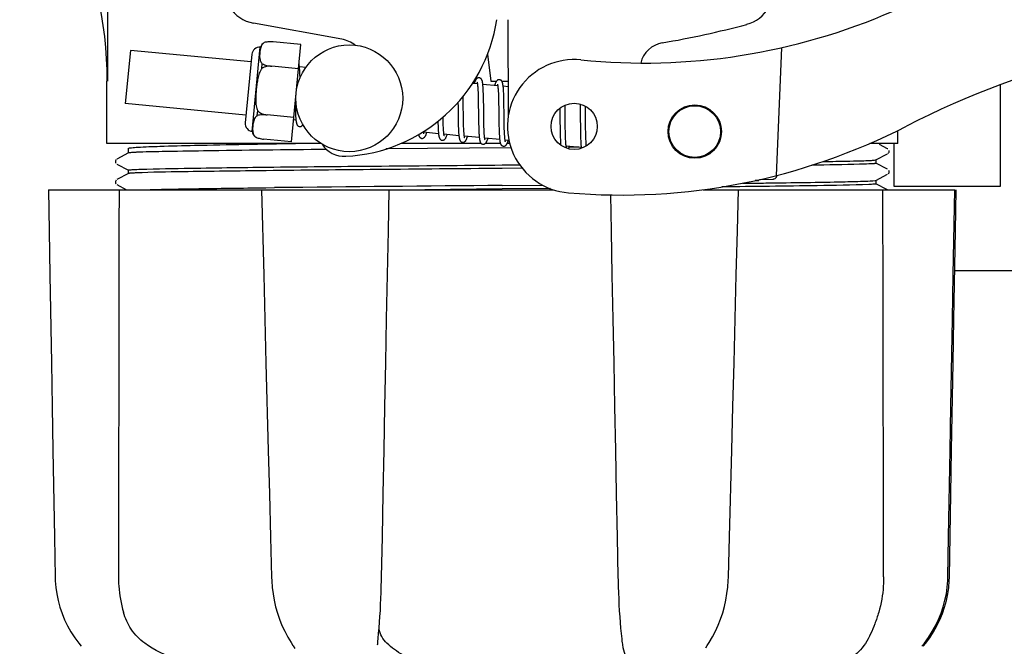
# Model space of a CAD drawing. Units: millimetres. Extents: x 671 to 5069, y 436 to 6522.
# Drawn here: x 1419 to 1530, y 2240 to 2311 of the extents above; entities that cross this region are included whole.
import ezdxf

# ---------------------------------------------------------------- set-up
doc = ezdxf.new("R2010")
doc.units = ezdxf.units.MM
doc.layers.add('COTAS', color=7, linetype='Continuous')
doc.styles.add('ARIAL', font='arial.ttf')
doc.dimstyles.new('Diseño_PlanosFabricacion', dxfattribs={"dimtxt": 40, "dimasz": 45, "dimexe": 10, "dimexo": 10, "dimgap": 10, "dimtad": 1, "dimtih": 1, "dimtoh": 1, "dimdec": 0, "dimzin": 1, "dimdsep": 46, "dimtxsty": 'ARIAL', "dimcen": 15, "dimadec": 0, "dimazin": 0, "dimtp": 0.05, "dimtm": 0.05, "dimtfac": 1, "dimtdec": 0, "dimtofl": 0, "dimtmove": 0, "dimatfit": 3, "dimfxl": 0, "dimtolj": 1, "dimarcsym": 0})

# ---------------------------------------------------------------- blocks, each defined once
blk = doc.blocks.new('*D5')
at = {"layer": 'COTAS', "color": 0, "lineweight": -2}
for p, q in [((3058.21, 2612.23), (3058.21, 2107.43)), ((1263.21, 2301.03), (1263.21, 2107.43)), ((1308.21, 2117.43), (3013.21, 2117.43))]:
    blk.add_line(p, q, dxfattribs=at)
at = {"layer": 'COTAS', "color": 0}
for points in [[(1308.21, 2124.93), (1308.21, 2109.93), (1263.21, 2117.43)], [(3013.21, 2124.93), (3013.21, 2109.93), (3058.21, 2117.43)]]:
    blk.add_solid(points, dxfattribs=at)
at = {"layer": 'Defpoints', "color": 0}
for p in [(3058.21, 2622.23), (1263.21, 2311.03), (3058.21, 2117.43)]:
    blk.add_point(p, dxfattribs=at)
at = {"layer": 'COTAS', "color": 0, "insert": (2159.71, 2147.86), "char_height": 40, "attachment_point": 5, "style": 'ARIAL'}
blk.add_mtext('\\A1;1795 mm', dxfattribs=at)

msp = doc.modelspace()

# ---------------------------------------------------------------- linework, layer by layer
for p, q in [((1455.17, 2308.54), (1445.25, 2310.35)), ((1473.82, 2310.73), (1473.89, 2299.9)), ((1446.47, 2308.17), (1446.47, 2308.18)), ((1446.47, 2308.17), (1446.47, 2308.17)), ((1450.57, 2307.95), (1447.45, 2308.25)), ((1431.42, 2307.28), (1430.85, 2301.31)), ((1444.98, 2305.98), (1431.42, 2307.28)), ((1445.11, 2298.18), (1446.02, 2307.63)), ((1449.52, 2297), (1450.57, 2307.95)), ((1504.6, 2307.59), (1503.97, 2293.21)), ((1445.07, 2306.85), (1444.32, 2299.13)), ((1471.54, 2306.87), (1471.92, 2303.83)), ((1446.19, 2305.25), (1446.24, 2305.78)), ((1447.32, 2305.49), (1447.32, 2305.51)), ((1450.31, 2305.21), (1447.32, 2305.5)), ((1451.13, 2305.38), (1450.42, 2305.45)), ((1450.47, 2304.7), (1450.46, 2304.87)), ((1428.76, 2296.83), (1428.76, 2303.83)), ((1450.48, 2304.52), (1450.47, 2304.7)), ((1471.92, 2303.83), (1472.56, 2303.83)), ((1473.16, 2303.83), (1473.86, 2303.83)), ((1470.41, 2303.53), (1469.85, 2303.58)), ((1470.47, 2302.91), (1470.48, 2302.76)), ((1470.48, 2302.76), (1470.49, 2302.6)), ((1470.49, 2302.6), (1470.49, 2302.43)), ((1472.7, 2303.31), (1471.02, 2303.47)), ((1471.09, 2302.44), (1471.08, 2302.63)), ((1472.76, 2302.76), (1472.76, 2302.63)), ((1472.76, 2302.63), (1472.77, 2302.56)), ((1472.77, 2302.56), (1472.77, 2302.41)), ((1473.87, 2303.2), (1473.31, 2303.25)), ((1473.37, 2302.46), (1473.36, 2302.62)), ((1529.21, 2292.03), (1529.21, 2303.42)), ((1468.23, 2301.46), (1468.24, 2300.92)), ((1468.82, 2301.84), (1468.81, 2302.13)), ((1468.83, 2301.22), (1468.82, 2301.84)), ((1470.49, 2302.43), (1470.5, 2302.25)), ((1470.5, 2302.25), (1470.5, 2302.07)), ((1470.5, 2302.07), (1470.51, 2301.76)), ((1470.51, 2301.76), (1470.52, 2301.44)), ((1470.52, 2301.44), (1470.52, 2300.97)), ((1471.09, 2302.25), (1471.09, 2302.44)), ((1471.1, 2301.94), (1471.09, 2302.25)), ((1471.11, 2301.62), (1471.1, 2301.94)), ((1471.12, 2301.04), (1471.11, 2301.62)), ((1472.77, 2302.41), (1472.78, 2302.26)), ((1472.78, 2302.26), (1472.79, 2302.1)), ((1472.79, 2302.1), (1472.79, 2301.84)), ((1472.79, 2301.84), (1472.8, 2301.57)), ((1472.8, 2301.57), (1472.8, 2301.28)), ((1473.37, 2302.28), (1473.37, 2302.46)), ((1473.38, 2302.1), (1473.37, 2302.28)), ((1473.39, 2301.9), (1473.38, 2302.1)), ((1473.39, 2301.59), (1473.39, 2301.9)), ((1473.4, 2301.14), (1473.39, 2301.59)), ((1444.41, 2300), (1430.85, 2301.31)), ((1445.68, 2299.96), (1445.73, 2300.48)), ((1449.94, 2301.35), (1449.94, 2301.17)), ((1449.94, 2301.17), (1449.95, 2300.81)), ((1449.95, 2300.81), (1449.96, 2300.58)), ((1449.96, 2300.58), (1449.96, 2300.37)), ((1449.96, 2300.37), (1449.97, 2300.17)), ((1471.12, 2300.32), (1471.12, 2301.04)), ((1471.13, 2299.72), (1471.12, 2300.32)), ((1472.8, 2301.28), (1472.81, 2300.86)), ((1472.81, 2300.86), (1472.82, 2299.84)), ((1479.67, 2300.78), (1479.68, 2300.43)), ((1479.68, 2300.43), (1479.68, 2299.96)), ((1480.26, 2300.86), (1480.26, 2301.14)), ((1480.27, 2300.42), (1480.26, 2300.86)), ((1480.28, 2299.44), (1480.27, 2300.42)), ((1481.94, 2301.27), (1481.95, 2301.1)), ((1481.95, 2301.1), (1481.95, 2300.91)), ((1481.95, 2300.91), (1481.96, 2300.6)), ((1481.96, 2300.6), (1481.96, 2300.27)), ((1482.55, 2300.88), (1482.54, 2301.03)), ((1482.55, 2300.52), (1482.55, 2300.88)), ((1482.56, 2299.9), (1482.55, 2300.52)), ((1446.79, 2300.02), (1446.79, 2300.04)), ((1449.78, 2299.74), (1446.79, 2300.03)), ((1450.02, 2299.46), (1449.76, 2299.49)), ((1466.56, 2299.56), (1466.56, 2299.8)), ((1466.57, 2299.26), (1466.56, 2299.56)), ((1468.25, 2299.79), (1468.26, 2299.35)), ((1468.26, 2299.35), (1468.26, 2299.03)), ((1468.84, 2299.83), (1468.84, 2300.26)), ((1468.85, 2299.52), (1468.84, 2299.83)), ((1468.85, 2299.24), (1468.85, 2299.52)), ((1468.86, 2298.97), (1468.85, 2299.24)), ((1470.53, 2299.97), (1470.54, 2299.34)), ((1470.54, 2299.34), (1470.55, 2298.98)), ((1471.14, 2299.38), (1471.13, 2299.72)), ((1471.14, 2299.05), (1471.14, 2299.38)), ((1472.82, 2299.84), (1472.83, 2299.15)), ((1473.43, 2299.18), (1473.42, 2299.54)), ((1473.43, 2298.85), (1473.43, 2299.18)), ((1479.68, 2299.96), (1479.69, 2299.33)), ((1479.69, 2299.33), (1479.7, 2298.55)), ((1480.29, 2298.91), (1480.28, 2299.44)), ((1481.96, 2300.27), (1481.97, 2299.8)), ((1481.97, 2299.8), (1481.99, 2298.49)), ((1466.05, 2297.92), (1464.37, 2298.08)), ((1465.98, 2299.03), (1465.99, 2298.84)), ((1465.99, 2298.84), (1466, 2298.67)), ((1466, 2298.67), (1466, 2298.51)), ((1466.58, 2298.82), (1466.58, 2298.99)), ((1466.59, 2298.66), (1466.58, 2298.82)), ((1466.6, 2298.51), (1466.59, 2298.66)), ((1468.26, 2299.03), (1468.27, 2298.83)), ((1468.28, 2298.54), (1468.29, 2298.36)), ((1468.87, 2298.8), (1468.86, 2298.97)), ((1468.88, 2298.41), (1468.88, 2298.56)), ((1468.89, 2298.27), (1468.88, 2298.41)), ((1470.55, 2298.98), (1470.56, 2298.75)), ((1470.56, 2298.75), (1470.56, 2298.52)), ((1470.56, 2298.52), (1470.57, 2298.31)), ((1471.15, 2298.84), (1471.14, 2299.05)), ((1471.15, 2298.65), (1471.15, 2298.84)), ((1471.16, 2298.46), (1471.15, 2298.65)), ((1471.17, 2298.29), (1471.16, 2298.46)), ((1471.17, 2298.12), (1471.17, 2298.29)), ((1471.18, 2298.05), (1471.17, 2298.12)), ((1472.83, 2299.15), (1472.84, 2298.82)), ((1472.84, 2298.82), (1472.85, 2298.5)), ((1472.85, 2298.5), (1472.85, 2298.3)), ((1472.85, 2298.3), (1472.86, 2298.11)), ((1472.86, 2298.11), (1472.87, 2297.94)), ((1473.44, 2298.64), (1473.43, 2298.85)), ((1473.44, 2298.44), (1473.44, 2298.64)), ((1473.45, 2298.25), (1473.44, 2298.44)), ((1473.46, 2298.08), (1473.45, 2298.25)), ((1473.46, 2297.92), (1473.46, 2298.08)), ((1479.7, 2298.55), (1479.71, 2298.17)), ((1479.71, 2298.17), (1479.71, 2297.93)), ((1480.29, 2298.51), (1480.29, 2298.91)), ((1480.3, 2298.22), (1480.29, 2298.51)), ((1480.31, 2297.95), (1480.3, 2298.22)), ((1481.99, 2298.49), (1481.99, 2298.08)), ((1481.99, 2298.08), (1482, 2297.82)), ((1482.58, 2298.44), (1482.57, 2298.9)), ((1482.59, 2298.12), (1482.58, 2298.44)), ((1482.59, 2297.81), (1482.59, 2298.12)), ((1517.66, 2296.83), (1517.66, 2298.29)), ((1445.45, 2297.56), (1445.45, 2297.57)), ((1445.45, 2297.57), (1445.45, 2297.57)), ((1449.52, 2297), (1446.39, 2297.3)), ((1468.34, 2297.7), (1466.66, 2297.86)), ((1470.63, 2297.48), (1468.95, 2297.64)), ((1472.92, 2297.26), (1471.24, 2297.42)), ((1473.47, 2297.84), (1473.46, 2297.92)), ((1473.97, 2297.16), (1473.53, 2297.2)), ((1479.71, 2297.93), (1479.72, 2297.7)), ((1479.72, 2297.7), (1479.73, 2297.48)), ((1479.73, 2297.48), (1479.74, 2297.28)), ((1480.31, 2297.7), (1480.31, 2297.95)), ((1480.32, 2297.55), (1480.31, 2297.7)), ((1480.32, 2297.4), (1480.32, 2297.55)), ((1480.33, 2297.26), (1480.32, 2297.4)), ((1480.34, 2297.12), (1480.33, 2297.26)), ((1482, 2297.82), (1482.01, 2297.57)), ((1482.01, 2297.57), (1482.01, 2297.34)), ((1482.01, 2297.34), (1482.02, 2297.13)), ((1482.6, 2297.62), (1482.59, 2297.81)), ((1482.6, 2297.44), (1482.6, 2297.62)), ((1482.61, 2297.28), (1482.6, 2297.44)), ((1482.62, 2297.12), (1482.61, 2297.28)), ((1482.62, 2296.97), (1482.62, 2297.12)), ((1452.81, 2296.83), (1428.76, 2296.83)), ((1431.21, 2295.75), (1431.21, 2296.28)), ((1474.2, 2296.34), (1460.14, 2296.21)), ((1470.84, 2296.83), (1461.84, 2296.83)), ((1473, 2296.83), (1471.32, 2296.83)), ((1474.05, 2296.83), (1473.76, 2296.83)), ((1482.08, 2296.38), (1480.39, 2296.54)), ((1481.18, 2296.4), (1480.72, 2296.39)), ((1481.82, 2296.4), (1481.18, 2296.4)), ((1517.66, 2296.83), (1514.52, 2296.83)), ((1516.51, 2296.23), (1515.6, 2296.7)), ((1516.53, 2296.22), (1516.51, 2296.23)), ((1517.21, 2296.83), (1517.21, 2292.03)), ((1429.77, 2294.94), (1429.74, 2294.86)), ((1429.81, 2295.01), (1429.77, 2294.94)), ((1431.21, 2295.76), (1429.9, 2295.07)), ((1515.2, 2294.98), (1516.51, 2295.66)), ((1515.21, 2294.59), (1515.21, 2294.99)), ((1516.58, 2295.71), (1516.63, 2295.76)), ((1429.75, 2294.69), (1429.79, 2294.61)), ((1429.9, 2294.51), (1431.21, 2293.83)), ((1431.21, 2293.44), (1431.21, 2293.83)), ((1473.21, 2294.41), (1475.17, 2294.43)), ((1475.47, 2294.04), (1473.21, 2294.02)), ((1516.51, 2293.92), (1515.2, 2294.6)), ((1516.68, 2293.71), (1516.64, 2293.79)), ((1429.77, 2292.64), (1429.74, 2292.55)), ((1429.81, 2292.7), (1429.77, 2292.64)), ((1431.21, 2293.45), (1429.9, 2292.76)), ((1502.05, 2292.68), (1501.64, 2292.66)), ((1501.64, 2292.66), (1502.05, 2292.68)), ((1502.05, 2292.68), (1502.05, 2292.75)), ((1502.12, 2292.76), (1503.63, 2292.83)), ((1515.13, 2292.66), (1515.14, 2292.66)), ((1515.2, 2292.67), (1516.51, 2293.36)), ((1515.21, 2292.29), (1515.21, 2292.68)), ((1516.58, 2293.4), (1516.63, 2293.46)), ((1516.63, 2293.46), (1516.67, 2293.53)), ((1422.21, 2291.63), (1478.95, 2291.63)), ((1429.75, 2292.38), (1429.79, 2292.3)), ((1429.9, 2292.2), (1430.99, 2291.63)), ((1446.13, 2291.84), (1446.63, 2291.85)), ((1446.15, 2291.63), (1446.4, 2282.02)), ((1446.63, 2291.85), (1447.62, 2291.86)), ((1473.21, 2291.71), (1464.52, 2291.63)), ((1473.21, 2292.1), (1477.76, 2292.14)), ((1478.6, 2291.76), (1473.21, 2291.71)), ((1495.77, 2291.63), (1524.06, 2291.63)), ((1503.09, 2292.39), (1503.93, 2292.4)), ((1503.93, 2292.4), (1504, 2292.4)), ((1516.51, 2291.61), (1515.2, 2292.29)), ((1517.21, 2292.03), (1529.21, 2292.03)), ((1524.13, 2286.99), (1524.21, 2291.63)), ((1524.2, 2291.63), (1524.21, 2291.63)), ((1548.21, 2282.53), (1524.05, 2282.53)), ((1523.45, 2248.09), (1523.62, 2257.46)), ((1422.88, 2252.6), (1422.96, 2248.09)), ((1486.21, 2248.13), (1486.22, 2247.71)), ((1459.42, 2243.03), (1459.47, 2243.68)), ((1425.62, 2240.66), (1425.89, 2240.32)), ((1520.35, 2240.32), (1520.64, 2240.68)), ((1459.2, 2240.49), (1459.2, 2240.48)), ((1496.08, 2240.15), (1496.24, 2240.41)), ((1496.24, 2240.41), (1496.24, 2240.41))]:
    msp.add_line(p, q)
for points in [[(1450.42, 2305.42), (1450.41, 2305.48), (1450.41, 2305.53), (1450.4, 2305.58), (1450.39, 2305.63), (1450.39, 2305.67), (1450.38, 2305.72), (1450.37, 2305.76), (1450.36, 2305.78)], [(1450.46, 2304.87), (1450.46, 2304.95), (1450.45, 2305.02), (1450.45, 2305.1), (1450.44, 2305.17), (1450.44, 2305.24), (1450.43, 2305.3), (1450.43, 2305.36), (1450.42, 2305.42)], [(1450.49, 2304.23), (1450.49, 2304.32), (1450.48, 2304.52)], [(1470.61, 2304.21), (1470.59, 2304.21), (1470.54, 2304.21), (1470.48, 2304.2), (1470.43, 2304.18), (1470.39, 2304.16), (1470.35, 2304.13), (1470.32, 2304.1), (1470.29, 2304.07), (1470.27, 2304.04), (1470.25, 2304.01), (1470.23, 2303.98), (1470.21, 2303.95), (1470.19, 2303.91), (1470.17, 2303.87), (1470.16, 2303.83), (1470.14, 2303.79), (1470.12, 2303.74), (1470.1, 2303.7), (1470.08, 2303.64), (1470.07, 2303.59), (1470.06, 2303.56)], [(1470.37, 2303.72), (1470.37, 2303.72), (1470.37, 2303.72), (1470.37, 2303.72), (1470.37, 2303.72), (1470.38, 2303.71), (1470.38, 2303.69), (1470.38, 2303.68), (1470.39, 2303.66), (1470.4, 2303.63), (1470.4, 2303.61), (1470.41, 2303.58), (1470.41, 2303.54)], [(1471.03, 2303.43), (1471.02, 2303.49), (1471.01, 2303.54), (1471.01, 2303.59), (1471, 2303.64), (1470.99, 2303.69), (1470.98, 2303.73), (1470.97, 2303.77), (1470.97, 2303.81), (1470.96, 2303.85), (1470.95, 2303.88), (1470.94, 2303.91), (1470.92, 2303.95), (1470.91, 2303.98), (1470.89, 2304.01), (1470.87, 2304.04), (1470.85, 2304.08), (1470.82, 2304.11), (1470.78, 2304.14), (1470.74, 2304.17), (1470.69, 2304.19), (1470.63, 2304.21), (1470.61, 2304.21)], [(1472.9, 2303.99), (1472.88, 2303.99), (1472.83, 2303.99), (1472.78, 2303.98), (1472.73, 2303.96), (1472.69, 2303.94), (1472.65, 2303.92), (1472.62, 2303.89), (1472.59, 2303.86), (1472.57, 2303.84), (1472.55, 2303.81), (1472.53, 2303.78), (1472.51, 2303.75), (1472.5, 2303.72), (1472.48, 2303.69), (1472.46, 2303.66), (1472.45, 2303.62), (1472.43, 2303.58), (1472.42, 2303.54), (1472.4, 2303.49), (1472.38, 2303.45), (1472.36, 2303.39), (1472.35, 2303.34)], [(1473.31, 2303.23), (1473.31, 2303.28), (1473.3, 2303.33), (1473.29, 2303.38), (1473.29, 2303.43), (1473.28, 2303.47), (1473.27, 2303.52), (1473.26, 2303.56), (1473.25, 2303.59), (1473.25, 2303.63), (1473.24, 2303.66), (1473.22, 2303.7), (1473.21, 2303.73), (1473.2, 2303.76), (1473.18, 2303.79), (1473.16, 2303.82), (1473.14, 2303.86), (1473.11, 2303.89), (1473.07, 2303.92), (1473.02, 2303.95), (1472.97, 2303.97), (1472.92, 2303.99), (1472.9, 2303.99)], [(1470.41, 2303.54), (1470.42, 2303.51), (1470.42, 2303.47), (1470.43, 2303.42), (1470.43, 2303.38), (1470.44, 2303.33), (1470.44, 2303.28), (1470.45, 2303.22), (1470.45, 2303.17), (1470.46, 2303.11), (1470.46, 2303.04), (1470.47, 2302.98), (1470.47, 2302.91)], [(1471.07, 2302.88), (1471.06, 2302.96), (1471.06, 2303.04), (1471.05, 2303.11), (1471.05, 2303.18), (1471.04, 2303.25), (1471.04, 2303.31), (1471.03, 2303.37), (1471.03, 2303.43)], [(1471.08, 2302.63), (1471.08, 2302.71), (1471.07, 2302.88)], [(1472.66, 2303.5), (1472.66, 2303.5), (1472.66, 2303.5), (1472.66, 2303.5), (1472.66, 2303.49), (1472.67, 2303.48), (1472.67, 2303.47), (1472.68, 2303.45), (1472.68, 2303.43), (1472.68, 2303.41), (1472.69, 2303.39), (1472.69, 2303.36), (1472.7, 2303.33)], [(1472.7, 2303.33), (1472.71, 2303.3), (1472.71, 2303.26), (1472.72, 2303.22), (1472.72, 2303.18), (1472.73, 2303.14), (1472.73, 2303.09), (1472.73, 2303.04), (1472.74, 2302.99), (1472.74, 2302.93), (1472.75, 2302.88), (1472.75, 2302.82), (1472.76, 2302.76)], [(1473.36, 2302.62), (1473.36, 2302.7), (1473.35, 2302.77), (1473.35, 2302.85), (1473.34, 2302.92), (1473.34, 2302.98), (1473.33, 2303.05), (1473.33, 2303.11), (1473.32, 2303.17), (1473.31, 2303.23)], [(1468.24, 2300.92), (1468.24, 2300.69), (1468.25, 2299.79)], [(1468.84, 2300.26), (1468.83, 2300.72), (1468.83, 2301.22)], [(1470.52, 2300.97), (1470.53, 2300.48), (1470.53, 2299.97)], [(1473.42, 2299.54), (1473.41, 2300.16), (1473.41, 2300.29), (1473.4, 2301.14)], [(1449.97, 2300.17), (1449.98, 2300.07), (1449.98, 2299.98), (1449.99, 2299.9), (1449.99, 2299.82), (1450, 2299.74), (1450, 2299.67), (1450.01, 2299.6), (1450.02, 2299.53), (1450.02, 2299.47)], [(1450.02, 2299.47), (1450.03, 2299.41), (1450.04, 2299.36), (1450.04, 2299.31), (1450.05, 2299.26), (1450.06, 2299.21), (1450.07, 2299.17), (1450.08, 2299.13), (1450.09, 2299.09), (1450.1, 2299.05), (1450.11, 2299.02), (1450.12, 2298.98), (1450.14, 2298.95), (1450.15, 2298.92), (1450.18, 2298.88), (1450.2, 2298.85), (1450.23, 2298.82), (1450.27, 2298.78), (1450.32, 2298.76), (1450.37, 2298.73), (1450.42, 2298.72), (1450.44, 2298.72)], [(1465.97, 2299.31), (1465.98, 2299.22), (1465.98, 2299.03)], [(1466.58, 2298.99), (1466.57, 2299.17), (1466.57, 2299.26)], [(1482.57, 2298.9), (1482.57, 2299.39), (1482.56, 2299.9)], [(1450.44, 2298.72), (1450.46, 2298.72), (1450.51, 2298.72), (1450.56, 2298.73), (1450.61, 2298.75), (1450.65, 2298.77), (1450.69, 2298.8), (1450.72, 2298.83), (1450.75, 2298.86), (1450.78, 2298.89), (1450.8, 2298.92), (1450.81, 2298.93)], [(1464.37, 2298.06), (1464.37, 2298.09), (1464.36, 2298.13), (1464.36, 2298.16)], [(1466, 2298.51), (1466.01, 2298.43), (1466.01, 2298.36), (1466.02, 2298.29), (1466.02, 2298.22), (1466.03, 2298.15), (1466.03, 2298.09), (1466.04, 2298.03), (1466.04, 2297.97)], [(1466.66, 2297.86), (1466.65, 2297.9), (1466.65, 2297.94), (1466.64, 2297.98), (1466.64, 2298.03), (1466.63, 2298.08), (1466.63, 2298.13), (1466.62, 2298.19), (1466.62, 2298.25), (1466.61, 2298.31), (1466.61, 2298.38), (1466.6, 2298.44), (1466.6, 2298.51)], [(1468.27, 2298.83), (1468.27, 2298.73), (1468.28, 2298.54)], [(1468.29, 2298.36), (1468.29, 2298.28), (1468.3, 2298.19), (1468.3, 2298.11), (1468.31, 2298.04), (1468.31, 2297.97), (1468.32, 2297.9), (1468.33, 2297.83), (1468.33, 2297.77), (1468.34, 2297.71)], [(1468.88, 2298.56), (1468.87, 2298.71), (1468.87, 2298.8)], [(1468.95, 2297.61), (1468.95, 2297.65), (1468.94, 2297.69), (1468.93, 2297.72), (1468.93, 2297.77), (1468.92, 2297.81), (1468.92, 2297.86), (1468.91, 2297.91), (1468.91, 2297.96), (1468.91, 2298.02), (1468.9, 2298.08), (1468.9, 2298.14), (1468.89, 2298.2), (1468.89, 2298.27)], [(1470.57, 2298.31), (1470.58, 2298.21), (1470.58, 2298.12), (1470.58, 2298.02), (1470.59, 2297.93), (1470.6, 2297.85), (1470.6, 2297.76), (1470.61, 2297.69), (1470.61, 2297.61), (1470.62, 2297.54)], [(1463.81, 2297.83), (1463.82, 2297.8), (1463.83, 2297.76), (1463.84, 2297.73), (1463.85, 2297.69), (1463.86, 2297.66), (1463.87, 2297.63), (1463.89, 2297.6), (1463.91, 2297.56), (1463.93, 2297.53), (1463.96, 2297.5), (1464, 2297.47), (1464.05, 2297.44), (1464.1, 2297.41), (1464.15, 2297.4), (1464.17, 2297.4)], [(1464.17, 2297.4), (1464.2, 2297.4), (1464.26, 2297.4), (1464.31, 2297.41), (1464.36, 2297.44), (1464.41, 2297.46), (1464.44, 2297.49), (1464.47, 2297.52), (1464.5, 2297.55), (1464.52, 2297.57), (1464.54, 2297.6), (1464.56, 2297.63), (1464.57, 2297.66), (1464.59, 2297.7), (1464.61, 2297.73), (1464.62, 2297.77), (1464.64, 2297.81), (1464.65, 2297.85), (1464.67, 2297.89), (1464.69, 2297.94), (1464.7, 2297.99), (1464.72, 2298.04), (1464.72, 2298.05)], [(1464.41, 2297.89), (1464.41, 2297.89), (1464.41, 2297.89), (1464.41, 2297.89), (1464.41, 2297.89), (1464.41, 2297.9), (1464.4, 2297.91), (1464.4, 2297.93), (1464.39, 2297.95), (1464.39, 2297.97), (1464.38, 2298), (1464.38, 2298.03), (1464.37, 2298.06)], [(1466.04, 2297.97), (1466.05, 2297.91), (1466.06, 2297.86), (1466.06, 2297.81), (1466.07, 2297.76), (1466.08, 2297.72), (1466.08, 2297.68), (1466.09, 2297.64), (1466.1, 2297.6), (1466.11, 2297.56), (1466.12, 2297.53), (1466.13, 2297.49), (1466.14, 2297.46), (1466.15, 2297.43), (1466.17, 2297.4), (1466.18, 2297.37), (1466.2, 2297.34), (1466.23, 2297.31), (1466.26, 2297.27), (1466.3, 2297.24), (1466.34, 2297.21), (1466.39, 2297.19), (1466.45, 2297.18), (1466.46, 2297.18)], [(1466.46, 2297.18), (1466.49, 2297.18), (1466.55, 2297.18), (1466.6, 2297.19), (1466.65, 2297.22), (1466.7, 2297.24), (1466.73, 2297.27), (1466.76, 2297.3), (1466.79, 2297.33), (1466.81, 2297.35), (1466.83, 2297.38), (1466.85, 2297.41), (1466.86, 2297.44), (1466.88, 2297.48), (1466.9, 2297.51), (1466.91, 2297.55), (1466.93, 2297.59), (1466.95, 2297.63), (1466.96, 2297.68), (1466.98, 2297.72), (1467, 2297.78), (1467.01, 2297.83)], [(1466.7, 2297.67), (1466.7, 2297.67), (1466.7, 2297.68), (1466.69, 2297.69), (1466.69, 2297.7), (1466.68, 2297.72), (1466.68, 2297.74), (1466.67, 2297.77), (1466.67, 2297.8), (1466.66, 2297.83), (1466.66, 2297.86)], [(1468.34, 2297.71), (1468.34, 2297.65), (1468.35, 2297.59), (1468.36, 2297.54), (1468.37, 2297.49), (1468.38, 2297.45), (1468.38, 2297.41), (1468.39, 2297.37), (1468.4, 2297.33), (1468.41, 2297.29), (1468.42, 2297.26), (1468.44, 2297.22), (1468.45, 2297.19), (1468.47, 2297.16), (1468.49, 2297.12), (1468.51, 2297.09), (1468.54, 2297.06), (1468.58, 2297.02), (1468.63, 2296.99), (1468.68, 2296.97), (1468.73, 2296.96), (1468.75, 2296.96)], [(1468.75, 2296.96), (1468.78, 2296.96), (1468.83, 2296.96), (1468.89, 2296.97), (1468.94, 2296.99), (1468.98, 2297.02), (1469.02, 2297.04), (1469.05, 2297.07), (1469.07, 2297.1), (1469.1, 2297.13), (1469.11, 2297.16), (1469.13, 2297.19), (1469.15, 2297.22), (1469.17, 2297.25), (1469.18, 2297.28), (1469.2, 2297.32), (1469.21, 2297.35), (1469.23, 2297.39), (1469.24, 2297.44), (1469.26, 2297.48), (1469.28, 2297.53), (1469.29, 2297.58), (1469.3, 2297.61)], [(1468.99, 2297.45), (1468.99, 2297.45), (1468.99, 2297.45), (1468.99, 2297.45), (1468.99, 2297.45), (1468.99, 2297.46), (1468.98, 2297.47), (1468.98, 2297.49), (1468.97, 2297.51), (1468.97, 2297.53), (1468.96, 2297.55), (1468.96, 2297.58), (1468.95, 2297.61)], [(1470.62, 2297.54), (1470.63, 2297.48), (1470.64, 2297.41), (1470.64, 2297.35), (1470.65, 2297.3), (1470.66, 2297.25), (1470.67, 2297.2), (1470.68, 2297.15), (1470.69, 2297.11), (1470.7, 2297.07), (1470.71, 2297.04), (1470.73, 2297), (1470.74, 2296.97), (1470.76, 2296.93), (1470.78, 2296.9), (1470.81, 2296.86), (1470.84, 2296.83), (1470.89, 2296.79), (1470.93, 2296.77), (1470.98, 2296.75), (1471.03, 2296.74), (1471.04, 2296.74)], [(1471.04, 2296.74), (1471.06, 2296.73), (1471.12, 2296.74), (1471.17, 2296.75), (1471.22, 2296.77), (1471.26, 2296.79), (1471.3, 2296.82), (1471.33, 2296.85), (1471.36, 2296.87), (1471.38, 2296.9), (1471.4, 2296.93), (1471.42, 2296.96), (1471.44, 2296.99), (1471.45, 2297.03), (1471.47, 2297.06), (1471.49, 2297.1), (1471.5, 2297.14), (1471.52, 2297.18), (1471.54, 2297.22), (1471.55, 2297.27), (1471.57, 2297.32), (1471.59, 2297.37), (1471.59, 2297.39)], [(1471.24, 2297.39), (1471.24, 2297.42), (1471.23, 2297.46), (1471.22, 2297.51), (1471.22, 2297.55), (1471.21, 2297.6), (1471.21, 2297.66), (1471.2, 2297.71), (1471.2, 2297.77), (1471.19, 2297.84), (1471.19, 2297.9), (1471.18, 2297.97), (1471.18, 2298.05)], [(1471.28, 2297.23), (1471.28, 2297.23), (1471.27, 2297.24), (1471.27, 2297.25), (1471.26, 2297.27), (1471.26, 2297.3), (1471.25, 2297.32), (1471.25, 2297.35), (1471.24, 2297.39)], [(1472.87, 2297.94), (1472.87, 2297.85), (1472.88, 2297.77), (1472.88, 2297.69), (1472.89, 2297.62), (1472.89, 2297.55), (1472.9, 2297.48), (1472.9, 2297.42), (1472.91, 2297.35), (1472.91, 2297.3)], [(1472.91, 2297.3), (1472.92, 2297.24), (1472.93, 2297.19), (1472.93, 2297.14), (1472.94, 2297.09), (1472.95, 2297.05), (1472.95, 2297.01), (1472.96, 2296.97), (1472.97, 2296.93), (1472.98, 2296.89), (1472.99, 2296.86), (1473, 2296.83), (1473.01, 2296.79), (1473.02, 2296.76), (1473.04, 2296.73), (1473.05, 2296.7), (1473.08, 2296.67), (1473.1, 2296.64), (1473.13, 2296.61), (1473.17, 2296.58), (1473.22, 2296.55), (1473.27, 2296.53), (1473.32, 2296.52), (1473.33, 2296.52)], [(1473.33, 2296.52), (1473.36, 2296.51), (1473.41, 2296.52), (1473.47, 2296.53), (1473.52, 2296.55), (1473.56, 2296.58), (1473.6, 2296.61), (1473.63, 2296.63), (1473.66, 2296.66), (1473.68, 2296.69), (1473.7, 2296.72), (1473.72, 2296.76), (1473.74, 2296.79), (1473.75, 2296.82), (1473.77, 2296.86), (1473.79, 2296.9), (1473.8, 2296.94), (1473.82, 2296.99), (1473.84, 2297.04), (1473.86, 2297.09), (1473.87, 2297.14), (1473.88, 2297.17)], [(1473.53, 2297.17), (1473.52, 2297.21), (1473.52, 2297.25), (1473.51, 2297.29), (1473.51, 2297.34), (1473.5, 2297.39), (1473.5, 2297.45), (1473.49, 2297.51), (1473.49, 2297.57), (1473.48, 2297.63), (1473.48, 2297.7), (1473.47, 2297.77), (1473.47, 2297.84)], [(1473.57, 2297.01), (1473.57, 2297.01), (1473.56, 2297.02), (1473.56, 2297.03), (1473.55, 2297.05), (1473.55, 2297.07), (1473.54, 2297.1), (1473.54, 2297.13), (1473.53, 2297.17)], [(1479.74, 2297.28), (1479.74, 2297.19), (1479.74, 2297.1), (1479.75, 2297.01), (1479.76, 2296.93), (1479.76, 2296.85), (1479.77, 2296.78), (1479.77, 2296.71), (1479.78, 2296.64), (1479.78, 2296.64)], [(1480.39, 2296.54), (1480.39, 2296.57), (1480.38, 2296.61), (1480.38, 2296.65), (1480.37, 2296.69), (1480.37, 2296.74), (1480.36, 2296.79), (1480.36, 2296.84), (1480.36, 2296.89), (1480.35, 2296.94), (1480.35, 2297), (1480.34, 2297.06), (1480.34, 2297.12)], [(1482.02, 2297.13), (1482.03, 2297.04), (1482.03, 2296.95), (1482.04, 2296.86), (1482.04, 2296.77), (1482.05, 2296.69), (1482.05, 2296.62), (1482.06, 2296.55), (1482.06, 2296.48), (1482.07, 2296.41)], [(1482.66, 2296.54), (1482.65, 2296.59), (1482.65, 2296.65), (1482.64, 2296.7), (1482.64, 2296.77), (1482.63, 2296.83), (1482.63, 2296.9), (1482.62, 2296.97)], [(1480.43, 2296.35), (1480.44, 2296.35), (1480.44, 2296.34), (1480.44, 2296.34), (1480.44, 2296.35), (1480.43, 2296.36), (1480.43, 2296.37), (1480.42, 2296.38), (1480.42, 2296.4), (1480.41, 2296.42), (1480.41, 2296.45), (1480.4, 2296.47), (1480.4, 2296.5), (1480.39, 2296.54)], [(1480.65, 2296.24), (1480.66, 2296.26), (1480.68, 2296.3), (1480.7, 2296.35), (1480.71, 2296.39), (1480.73, 2296.44), (1480.75, 2296.5), (1480.75, 2296.5)], [(1482.07, 2296.41), (1482.08, 2296.35), (1482.09, 2296.29), (1482.09, 2296.28)], [(1516.63, 2295.76), (1516.67, 2295.84), (1516.68, 2295.93), (1516.68, 2296.02)], [(1429.74, 2294.86), (1429.73, 2294.77), (1429.75, 2294.69)], [(1516.67, 2293.53), (1516.68, 2293.62), (1516.68, 2293.71)], [(1429.74, 2292.55), (1429.73, 2292.47), (1429.75, 2292.38)], [(1422.21, 2291.63), (1422.28, 2286.99), (1422.37, 2282.03), (1422.54, 2272.16)], [(1459.65, 2248.09), (1459.74, 2252.62), (1459.83, 2257.49), (1459.93, 2262.38), (1460.02, 2267.27), (1460.12, 2272.19), (1460.21, 2277.11), (1460.31, 2282.06), (1460.41, 2287.02), (1460.5, 2291.63)], [(1499.51, 2282.05), (1499.64, 2287.01), (1499.76, 2291.63)], [(1523.8, 2277.12), (1523.89, 2282.06), (1524.06, 2291.63)], [(1485.37, 2291.04), (1485.44, 2286.99), (1485.54, 2282.03), (1485.64, 2277.09), (1485.74, 2272.16), (1485.83, 2267.24), (1485.93, 2262.35), (1486.02, 2257.46), (1486.12, 2252.59), (1486.21, 2248.13)], [(1523.87, 2272.16), (1523.96, 2277.09), (1524.13, 2286.99)], [(1446.4, 2282.02), (1446.53, 2277.08), (1446.65, 2272.15), (1446.91, 2262.34)], [(1499, 2262.37), (1499.13, 2267.27), (1499.25, 2272.18), (1499.51, 2282.05)], [(1523.55, 2262.38), (1523.63, 2267.28), (1523.8, 2277.12)], [(1422.54, 2272.16), (1422.62, 2267.25), (1422.71, 2262.35), (1422.88, 2252.6)], [(1523.62, 2257.46), (1523.7, 2262.35), (1523.87, 2272.16)], [(1446.91, 2262.34), (1447.04, 2257.46), (1447.17, 2252.59), (1447.28, 2248.08)], [(1498.62, 2248.08), (1498.74, 2252.62), (1499, 2262.37)], [(1523.29, 2248.09), (1523.37, 2252.62), (1523.55, 2262.38)], [(1422.96, 2248.09), (1422.97, 2247.68), (1423.03, 2246.94), (1423.14, 2246.2), (1423.29, 2245.46), (1423.49, 2244.73), (1423.74, 2244.01), (1424.03, 2243.31), (1424.36, 2242.62), (1424.74, 2241.94), (1425.16, 2241.29), (1425.62, 2240.66)], [(1447.28, 2248.08), (1447.3, 2247.67), (1447.36, 2246.94), (1447.45, 2246.21), (1447.58, 2245.49), (1447.74, 2244.77), (1447.94, 2244.06), (1448.18, 2243.36), (1448.45, 2242.67), (1448.76, 2242.01), (1449.1, 2241.36), (1449.47, 2240.74), (1449.68, 2240.4)], [(1459.47, 2243.68), (1459.51, 2244.34), (1459.54, 2245.01), (1459.57, 2245.69), (1459.6, 2246.37), (1459.62, 2247.05), (1459.64, 2247.74), (1459.65, 2248.09)], [(1486.22, 2247.71), (1486.24, 2247.03), (1486.26, 2246.34), (1486.29, 2245.66), (1486.32, 2244.98), (1486.36, 2244.31), (1486.41, 2243.65), (1486.45, 2243.01), (1486.51, 2242.37), (1486.57, 2241.76), (1486.63, 2241.17), (1486.66, 2240.85)], [(1496.24, 2240.41), (1496.47, 2240.76), (1496.84, 2241.39), (1497.18, 2242.04), (1497.48, 2242.7), (1497.74, 2243.39), (1497.98, 2244.09), (1498.17, 2244.8), (1498.34, 2245.52), (1498.46, 2246.24), (1498.55, 2246.97), (1498.61, 2247.7), (1498.62, 2248.08)], [(1520.52, 2240.32), (1520.79, 2240.66), (1521.25, 2241.29), (1521.67, 2241.94), (1522.05, 2242.62), (1522.39, 2243.31), (1522.68, 2244.01), (1522.92, 2244.73), (1523.12, 2245.46), (1523.27, 2246.2), (1523.38, 2246.94), (1523.44, 2247.68), (1523.45, 2248.09)], [(1520.64, 2240.68), (1521.1, 2241.31), (1521.52, 2241.97), (1521.9, 2242.64), (1522.24, 2243.33), (1522.52, 2244.04), (1522.77, 2244.76), (1522.96, 2245.49), (1523.12, 2246.23), (1523.22, 2246.97), (1523.28, 2247.71), (1523.29, 2248.09)], [(1459.23, 2240.86), (1459.26, 2241.2), (1459.32, 2241.79), (1459.37, 2242.4), (1459.42, 2243.03)], [(1459.2, 2240.49), (1459.21, 2240.59), (1459.22, 2240.75), (1459.23, 2240.86)], [(1486.66, 2240.85), (1486.67, 2240.78), (1486.72, 2240.48), (1486.77, 2240.19), (1486.83, 2239.93), (1486.91, 2239.67), (1486.99, 2239.44), (1487.08, 2239.22), (1487.15, 2239.06)], [(1449.68, 2240.4), (1449.71, 2240.36), (1449.91, 2240.08)]]:
    msp.add_lwpolyline(points)
for centre, radius in [((1456.02, 2301.9), 6), ((1481.29, 2298.75), 2.6), ((1494.84, 2298.16), 3), ((1494.84, 2298.16), 2.9)]:
    msp.add_circle(centre, radius)
for centre, radius, start, end in [((1387.95, 2304.01), 40.87, 359.7464, 27.8499), ((1445.97, 2314.28), 4, 164.074, 259.6678), ((1499.67, 2314.08), 4, 284.9771, 15.4924), ((1489.13, 2375.86), 70, 264.1914, 293.5863), ((1454.7, 2313.46), 18.1, 272.923, 351.3426), ((1473.23, 2412.9), 106.3, 279.7245, 284.9771), ((1562.29, 2213.87), 95.47, 89.4362, 117.2134), ((1447.03, 2307.26), 1.07, 121.5208, 159.7276), ((1447.19, 2305.09), 3.17, 92.2989, 93.5411), ((1447.19, 2305.05), 3.21, 91.7293, 92.3005), ((1447.2, 2305.01), 3.25, 89.8325, 91.7252), ((1447.2, 2304.98), 3.28, 89.6082, 89.834), ((1447.2, 2304.95), 3.31, 87.6598, 89.6062), ((1447.19, 2304.93), 3.33, 87.5185, 87.6617), ((1447.19, 2304.92), 3.34, 85.6916, 87.5179), ((1454.55, 2305.09), 3.5, 52.3931, 79.6678), ((1491.69, 2305.17), 3, 99.7245, 166.7027), ((1445.94, 2306.76), 0.875, 84.5, 174.5), ((1481.29, 2298.75), 7.5, 84.2132, 265.1066), ((1445.2, 2299.05), 0.875, 174.5, 264.5), ((1446.17, 2298.35), 1.07, 189.2724, 227.4792), ((1486.62, 2361.03), 70, 265.1066, 297.2134), ((1455.47, 2298.38), 3, 213.0403, 272.923), ((1503.61, 2293.32), 0.49, 272.3558, 277.1189), ((1514.95, 2293.91), 1.27, 277.2724, 278.3992), ((1552.06, -7449.67), 9742.09, 90.463795, 90.61426)]:
    msp.add_arc(centre, radius, start, end)
for centre, major_axis, ratio, start_param, end_param in [((1473.21, 2268.08), (0, 635.66), 0.069927, 1.487844, 1.514524), ((1528.96, 7422.29), (84.67, 6225.88), 0.008234, -3.74369, -3.731243), ((1416.95, 7422.29), (-85.43, 6225.88), 0.008118, -2.551942, -2.539494)]:
    msp.add_ellipse(centre, major_axis=major_axis, ratio=ratio, start_param=start_param, end_param=end_param)
for points, knots in [([(1446.47, 2308.17), (1446.41, 2308.13), (1446.32, 2308.05), (1446.21, 2307.91), (1446.13, 2307.77), (1446.06, 2307.57), (1446, 2307.32), (1445.96, 2307.01), (1445.94, 2306.71), (1445.95, 2306.45), (1445.99, 2306.24), (1446.04, 2306.08), (1446.12, 2305.92), (1446.19, 2305.83), (1446.24, 2305.78)], [0, 0, 0, 0, 0.073636, 0.140135, 0.202746, 0.263355, 0.382101, 0.5, 0.617899, 0.736645, 0.797254, 0.859865, 0.926364, 1, 1, 1, 1]), ([(1447, 2308.25), (1446.95, 2308.25), (1446.77, 2308.23), (1446.6, 2308.2), (1446.47, 2308.17)], [0, 0, 0, 0, 0.260264, 1, 1, 1, 1]), ([(1446.19, 2305.25), (1446.13, 2305.17), (1446.02, 2304.99), (1445.9, 2304.71), (1445.81, 2304.42), (1445.72, 2304.02), (1445.64, 2303.52), (1445.57, 2302.91), (1445.52, 2302.3), (1445.5, 2301.78), (1445.52, 2301.38), (1445.55, 2301.07), (1445.61, 2300.77), (1445.68, 2300.58), (1445.73, 2300.48)], [0, 0, 0, 0, 0.062471, 0.124964, 0.187466, 0.249975, 0.374979, 0.5, 0.62502, 0.750025, 0.812534, 0.875036, 0.937529, 1, 1, 1, 1]), ([(1447.32, 2305.49), (1447.22, 2305.5), (1447.03, 2305.51), (1446.73, 2305.48), (1446.45, 2305.39), (1446.27, 2305.3), (1446.19, 2305.25)], [0, 0, 0, 0, 0.249976, 0.499962, 0.749968, 1, 1, 1, 1]), ([(1446.24, 2305.78), (1446.4, 2305.7), (1446.76, 2305.58), (1447.13, 2305.52), (1447.32, 2305.51)], [0, 0, 0, 0, 0.48106, 1, 1, 1, 1]), ([(1445.73, 2300.48), (1445.8, 2300.42), (1445.96, 2300.3), (1446.22, 2300.16), (1446.5, 2300.07), (1446.7, 2300.04), (1446.79, 2300.04)], [0, 0, 0, 0, 0.250032, 0.500038, 0.750024, 1, 1, 1, 1]), ([(1445.46, 2299.75), (1445.41, 2299.67), (1445.31, 2299.5), (1445.24, 2299.23), (1445.19, 2298.95), (1445.16, 2298.68), (1445.15, 2298.4), (1445.17, 2298.12), (1445.24, 2297.88), (1445.34, 2297.7), (1445.41, 2297.61), (1445.45, 2297.57)], [0, 0, 0, 0, 0.12745, 0.248997, 0.369036, 0.488799, 0.608769, 0.73, 0.856292, 0.924696, 1, 1, 1, 1]), ([(1445.68, 2299.96), (1445.63, 2299.93), (1445.56, 2299.86), (1445.49, 2299.79), (1445.46, 2299.75)], [0, 0, 0, 0, 0.522173, 1, 1, 1, 1]), ([(1446.79, 2300.02), (1446.6, 2300.04), (1446.22, 2300.06), (1445.85, 2300), (1445.68, 2299.96)], [0, 0, 0, 0, 0.518932, 1, 1, 1, 1]), ([(1445.45, 2297.57), (1445.59, 2297.5), (1445.9, 2297.39), (1446.22, 2297.32), (1446.39, 2297.3)], [0, 0, 0, 0, 0.481275, 1, 1, 1, 1]), ([(1431.21, 2296.28), (1431.21, 2296.29), (1431.21, 2296.29), (1431.22, 2296.3), (1431.23, 2296.3)], [0, 0, 0, 0, 0.35573, 1, 1, 1, 1]), ([(1431.23, 2296.3), (1431.24, 2296.3), (1431.29, 2296.32), (1431.35, 2296.33), (1431.4, 2296.34)], [0, 0, 0, 0, 0.16376, 1, 1, 1, 1]), ([(1431.4, 2296.34), (1431.45, 2296.34), (1431.73, 2296.37), (1432.01, 2296.39), (1432.24, 2296.41)], [0, 0, 0, 0, 0.176906, 1, 1, 1, 1]), ([(1453.46, 2296.15), (1448.85, 2296.1), (1442.69, 2296.04), (1435.58, 2295.92), (1433.07, 2295.87), (1432.12, 2295.83)], [0, 0, 0, 0, 0.647313, 0.866107, 1, 1, 1, 1]), ([(1432.24, 2296.41), (1433.08, 2296.46), (1435.2, 2296.53), (1441.11, 2296.69), (1446.19, 2296.77), (1449.97, 2296.83)], [0, 0, 0, 0, 0.140974, 0.360337, 1, 1, 1, 1]), ([(1431.31, 2295.78), (1431.3, 2295.77), (1431.27, 2295.77), (1431.23, 2295.77), (1431.21, 2295.76)], [0, 0, 0, 0, 0.362433, 1, 1, 1, 1]), ([(1431.62, 2295.8), (1431.59, 2295.8), (1431.49, 2295.79), (1431.38, 2295.78), (1431.31, 2295.78)], [0, 0, 0, 0, 0.309903, 1, 1, 1, 1]), ([(1432.12, 2295.83), (1432.07, 2295.82), (1431.9, 2295.82), (1431.74, 2295.81), (1431.62, 2295.8)], [0, 0, 0, 0, 0.286237, 1, 1, 1, 1]), ([(1509.27, 2294.79), (1509.75, 2294.8), (1511.27, 2294.83), (1512.79, 2294.86), (1513.84, 2294.89)], [0, 0, 0, 0, 0.312525, 1, 1, 1, 1]), ([(1513.84, 2294.89), (1514.12, 2294.9), (1514.55, 2294.92), (1514.99, 2294.94), (1515.14, 2294.97)], [0, 0, 0, 0, 0.655841, 1, 1, 1, 1]), ([(1515.14, 2294.97), (1515.15, 2294.97), (1515.17, 2294.97), (1515.19, 2294.98), (1515.2, 2294.98)], [0, 0, 0, 0, 0.629896, 1, 1, 1, 1]), ([(1431.21, 2293.83), (1431.21, 2293.84), (1431.24, 2293.85), (1431.26, 2293.85), (1431.28, 2293.85)], [0, 0, 0, 0, 0.276303, 1, 1, 1, 1]), ([(1431.28, 2293.85), (1431.42, 2293.88), (1431.86, 2293.9), (1432.29, 2293.92), (1432.57, 2293.93)], [0, 0, 0, 0, 0.3439, 1, 1, 1, 1]), ([(1473.21, 2294.02), (1468.52, 2293.98), (1459.68, 2293.9), (1447.71, 2293.79), (1438.7, 2293.66), (1433.82, 2293.59), (1432.08, 2293.52)], [0, 0, 0, 0, 0.342101, 0.644669, 0.872744, 1, 1, 1, 1]), ([(1432.57, 2293.93), (1434.44, 2293.99), (1439.43, 2294.07), (1448.45, 2294.19), (1460.13, 2294.3), (1468.69, 2294.37), (1473.21, 2294.41)], [0, 0, 0, 0, 0.137993, 0.368305, 0.666266, 1, 1, 1, 1]), ([(1514.39, 2294.52), (1514.05, 2294.51), (1511.92, 2294.44), (1509.8, 2294.4), (1508.01, 2294.38)], [0, 0, 0, 0, 0.159703, 1, 1, 1, 1]), ([(1515.11, 2294.57), (1515.07, 2294.56), (1514.83, 2294.54), (1514.59, 2294.53), (1514.39, 2294.52)], [0, 0, 0, 0, 0.159663, 1, 1, 1, 1]), ([(1515.21, 2294.59), (1515.21, 2294.59), (1515.16, 2294.58), (1515.13, 2294.57), (1515.11, 2294.57)], [0, 0, 0, 0, 0.269886, 1, 1, 1, 1]), ([(1431.33, 2293.47), (1431.31, 2293.47), (1431.27, 2293.46), (1431.23, 2293.46), (1431.21, 2293.45)], [0, 0, 0, 0, 0.365148, 1, 1, 1, 1]), ([(1432.08, 2293.52), (1432, 2293.51), (1431.74, 2293.5), (1431.49, 2293.49), (1431.33, 2293.47)], [0, 0, 0, 0, 0.335372, 1, 1, 1, 1]), ([(1503.68, 2292.83), (1503.74, 2292.84), (1503.87, 2292.88), (1503.97, 2292.97), (1504.01, 2293.03)], [0, 0, 0, 0, 0.500013, 1, 1, 1, 1]), ([(1504, 2292.4), (1505.46, 2292.42), (1508.05, 2292.46), (1511.39, 2292.51), (1513.63, 2292.58), (1514.75, 2292.61), (1515.11, 2292.65)], [0, 0, 0, 0, 0.394727, 0.6983, 0.901994, 1, 1, 1, 1]), ([(1515.14, 2292.66), (1515.15, 2292.66), (1515.17, 2292.66), (1515.19, 2292.67), (1515.2, 2292.67)], [0, 0, 0, 0, 0.627295, 1, 1, 1, 1]), ([(1433, 2291.63), (1434.7, 2291.68), (1439.08, 2291.76), (1443.46, 2291.81), (1446.13, 2291.84)], [0, 0, 0, 0, 0.389597, 1, 1, 1, 1]), ([(1514.42, 2292.21), (1512.48, 2292.13), (1506.97, 2292.06), (1501.45, 2291.98), (1497.88, 2291.94)], [0, 0, 0, 0, 0.35175, 1, 1, 1, 1]), ([(1500.23, 2292.36), (1500.47, 2292.36), (1501.43, 2292.37), (1502.38, 2292.38), (1503.09, 2292.39)], [0, 0, 0, 0, 0.257964, 1, 1, 1, 1]), ([(1515.12, 2292.26), (1515.09, 2292.26), (1514.85, 2292.23), (1514.62, 2292.22), (1514.42, 2292.21)], [0, 0, 0, 0, 0.155205, 1, 1, 1, 1]), ([(1515.21, 2292.29), (1515.21, 2292.28), (1515.18, 2292.26), (1515.15, 2292.27), (1515.12, 2292.26)], [0, 0, 0, 0, 0.088826, 1, 1, 1, 1]), ([(1430.08, 2248.13), (1430.08, 2247.79), (1430.13, 2246.44), (1430.36, 2245.1), (1430.64, 2244.14)], [0, 0, 0, 0, 0.255821, 1, 1, 1, 1]), ([(1516.06, 2248.13), (1516.06, 2247.79), (1516.02, 2246.44), (1515.79, 2245.1), (1515.51, 2244.14)], [0, 0, 0, 0, 0.255908, 1, 1, 1, 1]), ([(1433.03, 2240.67), (1432.44, 2241.09), (1431.43, 2242.15), (1430.84, 2243.47), (1430.64, 2244.14)], [0, 0, 0, 0, 0.510986, 1, 1, 1, 1]), ([(1515.51, 2244.14), (1515.38, 2243.7), (1515.1, 2242.88), (1514.77, 2242.09), (1514.6, 2241.72)], [0, 0, 0, 0, 0.528639, 1, 1, 1, 1]), ([(1460.24, 2240.67), (1460.01, 2240.88), (1459.62, 2241.39), (1459.43, 2241.99), (1459.36, 2242.29)], [0, 0, 0, 0, 0.504584, 1, 1, 1, 1]), ([(1514.6, 2241.72), (1514.27, 2240.98), (1513.63, 2239.95), (1512.4, 2238.97), (1511.72, 2238.64), (1511.37, 2238.52)], [0, 0, 0, 0, 0.519402, 0.760192, 1, 1, 1, 1]), ([(1437.99, 2238.52), (1437.55, 2238.61), (1435.8, 2239.07), (1434.13, 2239.88), (1433.03, 2240.67)], [0, 0, 0, 0, 0.25088, 1, 1, 1, 1]), ([(1463.87, 2238.52), (1463.23, 2238.72), (1461.93, 2239.32), (1460.79, 2240.17), (1460.24, 2240.67)], [0, 0, 0, 0, 0.473041, 1, 1, 1, 1])]:
    msp.add_open_spline(points, degree=3, knots=knots)
msp.add_open_spline([(1504.01, 2293.03), (1504.06, 2293.09), (1504.1, 2293.17), (1504.11, 2293.25)], degree=3)

# ---------------------------------------------------------------- dimensions: what is measured, and where the dimension line sits
at = {"layer": 'COTAS'}
dim = msp.add_linear_dim(base=(3058.21, 2117.43), p1=(1263.21, 2311.03), p2=(3058.21, 2622.23), dimstyle='Diseño_PlanosFabricacion', override={"dimpost": ' mm'}, dxfattribs=at)
dim.commit()
dim.dimension.update_dxf_attribs({"geometry": '*D5', "text_midpoint": (2159.71, 2117.43), "dimtype": 160})

doc.saveas('drawing.dxf')
